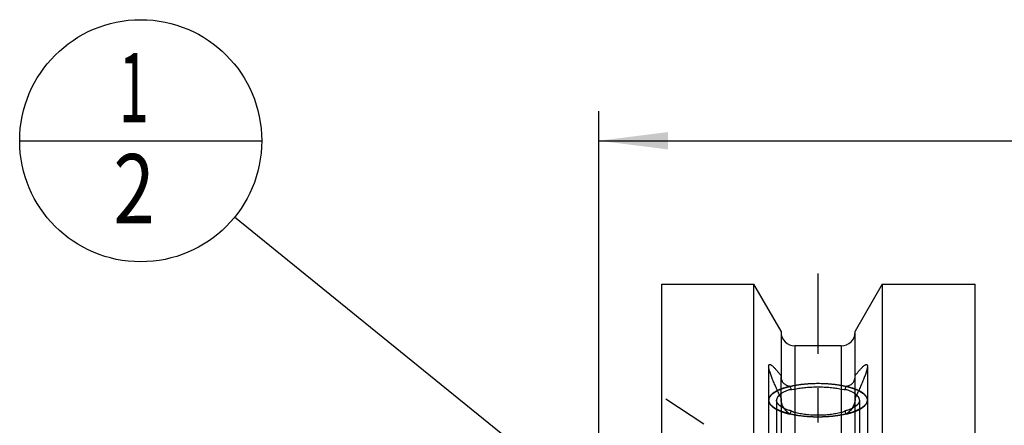
# Model space of a CAD drawing. Units: millimetres. Extents: x 0 to 420, y 0 to 297.
# Drawn here: x 144 to 194, y 199 to 219 of the extents above; entities that cross this region are included whole.
import ezdxf
from ezdxf.enums import TextEntityAlignment as Align

# ---------------------------------------------------------------- set-up
doc = ezdxf.new("R2010")
doc.units = ezdxf.units.MM
doc.header["$LTSCALE"] = 23.1
doc.linetypes.add('CENTER', pattern=[0.6, 0.375, -0.075, 0.075, -0.075])
doc.linetypes.add('HIDDEN', pattern=[0.2, 0.1, -0.1])
doc.layers.get('0').update_dxf_attribs({"linetype": 'CONTINUOUS'})
for name, color, linetype in [('30338331_AXIS', 7, 'CONTINUOUS'), ('30338331_CL', 7, 'CONTINUOUS'), ('30338331_DIM', 7, 'CONTINUOUS'), ('30338331_HL', 7, 'CONTINUOUS'), ('606464448-000-00-ED1_CL', 7, 'CONTINUOUS')]:
    doc.layers.add(name, color=color, linetype=linetype)
doc.styles.get("Standard").update_dxf_attribs({"font": 'TXT.SHX', "width": 0.7})
doc.dimstyles.new('DIMSTYLE_3', dxfattribs={"dimtxt": 3.5, "dimasz": 3.5, "dimexe": 0.18, "dimexo": 0.0625, "dimgap": 0.09, "dimtad": 1, "dimdec": 3, "dimdsep": 46, "dimtxsty": 'STANDARD', "dimblk": '_FILLED', "dimblk1": '_FILLED', "dimblk2": '_FILLED', "dimcen": 0.09, "dimclrt": 2, "dimadec": 0, "dimazin": 0, "dimtp": 0.15, "dimtm": 0.15, "dimtfac": 1, "dimtdec": 3, "dimtofl": 0, "dimtmove": 0, "dimatfit": 3, "dimldrblk": '_FILLED', "dimfxl": 1, "dimtolj": 1, "dimarcsym": 0})
doc.dimstyles.get("Standard").update_dxf_attribs({"dimtxt": 3.5, "dimasz": 3.5, "dimexe": 0.18, "dimexo": 0.0625, "dimgap": 0.09, "dimtad": 1, "dimdec": 3, "dimdsep": 46, "dimtxsty": 'STANDARD', "dimblk": '_FILLED', "dimblk1": '_FILLED', "dimblk2": '_FILLED', "dimcen": 0.09, "dimclrt": 2, "dimadec": 0, "dimazin": 0, "dimtol": 1, "dimtp": 0.005, "dimtm": 0.005, "dimtfac": 1, "dimtdec": 3, "dimtofl": 0, "dimtmove": 0, "dimatfit": 3, "dimldrblk": '_FILLED', "dimfxl": 1, "dimtolj": 1, "dimarcsym": 0})

# ---------------------------------------------------------------- blocks, each defined once
blk = doc.blocks.new('_FILLED')
at = {"color": 0, "linetype": 'BYBLOCK'}
blk.add_solid([(0, 0), (-1, 0.125), (-1, -0.125)], dxfattribs=at)
blk = doc.blocks.new('*D2')
at = {"layer": '30338331_DIM', "color": 3, "linetype": 'CONTINUOUS'}
for p, q in [((173.539, 191.981), (173.539, 214.508)), ((293.539, 169.017), (293.539, 214.508)), ((173.539, 213.008), (233.539, 213.008)), ((293.539, 213.008), (233.539, 213.008))]:
    blk.add_line(p, q, dxfattribs=at)
at = {"layer": '30338331_DIM', "color": 3, "linetype": 'CONTINUOUS', "xscale": 3.5, "yscale": 3.5, "zscale": 3.5, "rotation": 180}
blk.add_blockref('_FILLED', (173.539, 213.008), dxfattribs=at)
at = {"layer": '30338331_DIM', "color": 3, "linetype": 'CONTINUOUS', "xscale": 3.5, "yscale": 3.5, "zscale": 3.5}
blk.add_blockref('_FILLED', (293.539, 213.008), dxfattribs=at)
at = {"layer": '30338331_DIM', "color": 2, "linetype": 'CONTINUOUS', "width": 0.714286}
blk.add_text('120', height=3.5, dxfattribs=at).set_placement((233.539, 213.883), align=Align.CENTER)
blk = doc.blocks.new('BOMBALLOON_BL3', base_point=(150.355, 213.008))
at = {"layer": '606464448-000-00-ED1_CL', "color": 3, "linetype": 'CONTINUOUS'}
blk.add_line((144.23, 213.008), (156.48, 213.008), dxfattribs=at)
blk.add_circle((150.355, 213.008), 6.125, dxfattribs=at)
at = {"layer": '606464448-000-00-ED1_CL', "color": 2, "linetype": 'CONTINUOUS'}
for s, width, p in [('1', 0.571429, (149.25, 213.947)), ('2', 0.785714, (148.975, 208.834))]:
    blk.add_text(s, height=3.5, dxfattribs=dict(at, width=width)).set_placement(p)

msp = doc.modelspace()

# ---------------------------------------------------------------- linework, layer by layer
at = {"layer": '30338331_AXIS', "color": 3, "linetype": 'CENTER'}
msp.add_line((184.6389, 105.2018), (184.6389, 206.2842), dxfattribs=at)
at = {"layer": '30338331_CL', "color": 7, "linetype": 'CONTINUOUS'}
for p, q in [((176.7389, 108.2584), (176.7389, 205.7584)), ((176.7389, 205.7584), (181.3913, 205.7584)), ((181.3913, 169.8584), (181.3913, 205.7584)), ((182.7639, 203.381), (181.3913, 205.7584)), ((187.8865, 205.7584), (186.5139, 203.381)), ((187.8865, 205.7584), (187.8865, 169.8584)), ((187.8865, 205.7584), (192.5889, 205.7584)), ((192.5889, 108.2584), (192.5889, 205.7584)), ((182.7639, 203.381), (182.7639, 201.0774)), ((186.5139, 201.0774), (186.5139, 203.381)), ((185.8139, 202.6334), (183.4639, 202.6334)), ((182.7639, 199.9911), (182.7639, 169.8584)), ((186.5139, 169.8584), (186.5139, 199.9911))]:
    msp.add_line(p, q, dxfattribs=at)
at = {"layer": '30338331_CL', "color": 9, "linetype": 'CONTINUOUS'}
for p, q in [((183.4639, 202.6334), (183.4639, 169.8584)), ((185.8139, 202.6334), (185.8139, 169.8584))]:
    msp.add_line(p, q, dxfattribs=at)
at = {"layer": '30338331_CL', "color": 7, "linetype": 'CONTINUOUS'}
for centre, radius, start, end in [((183.4639, 203.3334), 0.7, 180, 270), ((185.8139, 203.3334), 0.7, 270, 360), ((207.1108, 208.802), 25.2706, 198.97699, 199.35674), ((162.1669, 208.802), 25.2706, 340.64326, 341.02301), ((207.1108, 190.9616), 25.2706, 160.64326, 161.02301), ((162.1669, 190.9616), 25.2706, 18.97699, 19.35674)]:
    msp.add_arc(centre, radius, start, end, dxfattribs=at)
for points, knots in [([(182.1389, 201.6016), (182.1389, 201.6151), (182.14, 201.6342), (182.1465, 201.6569), (182.1529, 201.6695), (182.1612, 201.679), (182.1751, 201.6874), (182.1927, 201.6888), (182.2108, 201.685), (182.2329, 201.6772), (182.2632, 201.6605), (182.3017, 201.6331), (182.3439, 201.5979), (182.3892, 201.5558), (182.4372, 201.5075), (182.4876, 201.4538), (182.5593, 201.3735), (182.6523, 201.263), (182.726, 201.1706), (182.7639, 201.1222)], [0, 0, 0, 0, 0.0437161, 0.0610334, 0.0758727, 0.0889666, 0.1012999, 0.1275806, 0.1432114, 0.1609449, 0.2031219, 0.2542069, 0.3135743, 0.3804269, 0.4539669, 0.5334576, 0.618245, 0.8014928, 1, 1, 1, 1]), ([(182.7639, 199.9911), (182.725, 200.0709), (182.6489, 200.2295), (182.5392, 200.4658), (182.4364, 200.6966), (182.3429, 200.9185), (182.262, 201.1264), (182.2059, 201.2884), (182.1719, 201.4054), (182.1537, 201.4801), (182.1422, 201.5444), (182.1389, 201.5839), (182.1389, 201.6016)], [0, 0, 0, 0, 0.1535781, 0.3042997, 0.4507141, 0.5906468, 0.720831, 0.8365257, 0.8870509, 0.9315867, 0.9693962, 1, 1, 1, 1]), ([(186.5139, 201.1222), (186.5517, 201.1706), (186.6254, 201.263), (186.7185, 201.3735), (186.7902, 201.4538), (186.8405, 201.5075), (186.8885, 201.5558), (186.9339, 201.5979), (186.9761, 201.6331), (187.0146, 201.6605), (187.0449, 201.6772), (187.067, 201.685), (187.085, 201.6888), (187.1026, 201.6874), (187.1165, 201.679), (187.1249, 201.6695), (187.1313, 201.6569), (187.1377, 201.6342), (187.1389, 201.6151), (187.1389, 201.6016)], [0, 0, 0, 0, 0.1985072, 0.381755, 0.4665424, 0.5460331, 0.6195731, 0.6864257, 0.7457931, 0.7968781, 0.8390551, 0.8567886, 0.8724194, 0.8987001, 0.9110334, 0.9241273, 0.9389666, 0.9562839, 1, 1, 1, 1]), ([(187.1389, 201.6016), (187.1389, 201.5839), (187.1355, 201.5444), (187.124, 201.4801), (187.1059, 201.4054), (187.0719, 201.2884), (187.0158, 201.1264), (186.9348, 200.9185), (186.8413, 200.6966), (186.7386, 200.4658), (186.6289, 200.2295), (186.5527, 200.0709), (186.5139, 199.9911)], [0, 0, 0, 0, 0.0306038, 0.0684133, 0.1129491, 0.1634743, 0.279169, 0.4093532, 0.5492859, 0.6957003, 0.8464219, 1, 1, 1, 1]), ([(182.7639, 201.0774), (182.7639, 201.0415), (182.7699, 200.9724), (182.7982, 200.8767), (182.8423, 200.7954), (182.899, 200.7283), (182.9658, 200.6744), (183.068, 200.6176), (183.1546, 200.5933), (183.2138, 200.5844)], [0, 0, 0, 0, 0.1472458, 0.2816964, 0.4055708, 0.5231422, 0.6385656, 0.7551276, 1, 1, 1, 1]), ([(186.064, 200.5844), (186.1232, 200.5933), (186.2097, 200.6176), (186.3119, 200.6744), (186.3788, 200.7283), (186.4354, 200.7954), (186.4796, 200.8767), (186.5079, 200.9724), (186.5139, 201.0415), (186.5139, 201.0774)], [0, 0, 0, 0, 0.2448724, 0.3614344, 0.4768579, 0.5944293, 0.7183037, 0.8527542, 1, 1, 1, 1]), ([(183.2138, 200.5844), (183.0981, 200.5569), (182.9314, 200.5104), (182.7231, 200.4329), (182.6287, 200.3909), (182.5843, 200.369)], [0, 0, 0, 0, 0.535255, 0.7770434, 1, 1, 1, 1]), ([(183.2687, 200.4261), (183.2078, 200.4082), (183.0928, 200.3704), (182.9341, 200.3042), (182.7996, 200.232), (182.7218, 200.1766), (182.6882, 200.1478)], [0, 0, 0, 0, 0.294174, 0.559829, 0.7952294, 1, 1, 1, 1]), ([(183.2687, 200.4261), (183.2843, 200.426), (183.3497, 200.4274), (183.415, 200.4358), (183.4639, 200.4459)], [0, 0, 0, 0, 0.2371526, 1, 1, 1, 1]), ([(183.4639, 200.4459), (183.5535, 200.4644), (183.7397, 200.4964), (184.0283, 200.5299), (184.3302, 200.5501), (184.6389, 200.5569), (184.9475, 200.5501), (185.2495, 200.5299), (185.538, 200.4964), (185.7243, 200.4644), (185.8139, 200.4459)], [0, 0, 0, 0, 0.1160906, 0.23973, 0.3685484, 0.5, 0.6314516, 0.76027, 0.8839094, 1, 1, 1, 1]), ([(185.8139, 200.4459), (185.8308, 200.4424), (185.8952, 200.4309), (185.9608, 200.4258), (186.009, 200.4261)], [0, 0, 0, 0, 0.2632612, 1, 1, 1, 1]), ([(186.5895, 200.1478), (186.556, 200.1766), (186.4782, 200.232), (186.3436, 200.3042), (186.1849, 200.3704), (186.07, 200.4082), (186.009, 200.4261)], [0, 0, 0, 0, 0.2047706, 0.440171, 0.705826, 1, 1, 1, 1]), ([(186.6935, 200.369), (186.6491, 200.3909), (186.5547, 200.4329), (186.3463, 200.5104), (186.1797, 200.5569), (186.064, 200.5844)], [0, 0, 0, 0, 0.2229566, 0.464745, 1, 1, 1, 1]), ([(183.2138, 199.1793), (183.151, 199.2186), (183.0336, 199.3152), (182.9169, 199.4665), (182.8433, 199.6038), (182.7858, 199.75), (182.7639, 199.8683), (182.7639, 199.9463)], [0, 0, 0, 0, 0.2407299, 0.4890894, 0.6167612, 0.7461225, 1, 1, 1, 1]), ([(186.5139, 199.9463), (186.5139, 199.8683), (186.4919, 199.75), (186.4344, 199.6038), (186.3608, 199.4665), (186.2441, 199.3152), (186.1267, 199.2186), (186.064, 199.1793)], [0, 0, 0, 0, 0.2538775, 0.3832389, 0.5109107, 0.7592701, 1, 1, 1, 1]), ([(183.2687, 199.3375), (183.2063, 199.3559), (183.0886, 199.3947), (182.9743, 199.4428), (182.9216, 199.4684)], [0, 0, 0, 0, 0.5262764, 1, 1, 1, 1]), ([(186.3562, 199.4684), (186.3034, 199.4428), (186.1892, 199.3947), (186.0715, 199.3559), (186.009, 199.3375)], [0, 0, 0, 0, 0.4737234, 1, 1, 1, 1]), ([(183.4639, 199.2553), (183.4467, 199.2597), (183.3789, 199.2799), (183.3143, 199.3104), (183.2687, 199.3375)], [0, 0, 0, 0, 0.2501727, 1, 1, 1, 1]), ([(185.8139, 199.2553), (185.7245, 199.2325), (185.5386, 199.1926), (185.2498, 199.15), (184.9477, 199.124), (184.6389, 199.1152), (184.33, 199.124), (184.0279, 199.15), (183.7392, 199.1926), (183.5532, 199.2325), (183.4639, 199.2553)], [0, 0, 0, 0, 0.1166446, 0.2403808, 0.3689618, 0.5, 0.6310382, 0.7596192, 0.8833554, 1, 1, 1, 1]), ([(186.009, 199.3375), (185.9938, 199.3285), (185.9319, 199.2942), (185.8652, 199.2684), (185.8139, 199.2553)], [0, 0, 0, 0, 0.2506589, 1, 1, 1, 1])]:
    msp.add_open_spline(points, degree=3, knots=knots, dxfattribs=at)
at = {"layer": '30338331_CL', "color": 3, "linetype": 'CONTINUOUS'}
for points, knots in [([(182.5843, 200.369), (182.6161, 200.3823), (182.6637, 200.4021), (182.7193, 200.4253), (182.7511, 200.4386), (182.7749, 200.4486), (182.7988, 200.4585), (182.8166, 200.466), (182.8285, 200.4709), (182.8336, 200.473), (182.8374, 200.4747), (182.8419, 200.4762), (182.8502, 200.4786), (182.8619, 200.4822), (182.8807, 200.4878), (182.9042, 200.4949), (182.9418, 200.5063), (182.9887, 200.5205), (183.0357, 200.5347), (183.0732, 200.546), (183.0967, 200.5531), (183.1154, 200.5588), (183.1273, 200.5623), (183.1364, 200.5653), (183.1468, 200.5676), (183.1655, 200.5716), (183.1919, 200.5773), (183.2237, 200.5842), (183.2555, 200.5911), (183.2979, 200.6002), (183.3403, 200.6094), (183.3827, 200.6185), (183.4144, 200.6254), (183.4409, 200.6311), (183.4594, 200.6351), (183.4701, 200.6374), (183.4778, 200.6392), (183.4867, 200.6403), (183.4982, 200.6421), (183.5184, 200.645), (183.5472, 200.6492), (183.5818, 200.6542), (183.6279, 200.6609), (183.6855, 200.6693), (183.7432, 200.6777), (183.7893, 200.6845), (183.8182, 200.6886), (183.8382, 200.6916), (183.8499, 200.6932), (183.8622, 200.6941), (183.8773, 200.6954), (183.9139, 200.6985), (183.9686, 200.7031), (184.0416, 200.7093), (184.1146, 200.7155), (184.1693, 200.7201), (184.2058, 200.7232), (184.2211, 200.7244), (184.2332, 200.7256), (184.2457, 200.726), (184.2677, 200.7266), (184.2992, 200.7275), (184.3495, 200.7289), (184.4124, 200.7306), (184.5131, 200.7334), (184.5886, 200.7355), (184.6389, 200.7369)], [0, 0, 0, 0, 0.0625, 0.09375, 0.109375, 0.125, 0.140625, 0.15625, 0.1601562, 0.1640625, 0.1660156, 0.1679688, 0.171875, 0.1796875, 0.1875, 0.203125, 0.21875, 0.25, 0.28125, 0.296875, 0.3125, 0.3203125, 0.328125, 0.3320312, 0.3359375, 0.34375, 0.359375, 0.375, 0.390625, 0.40625, 0.4375, 0.453125, 0.46875, 0.484375, 0.4921875, 0.4960938, 0.5, 0.5039062, 0.5078125, 0.515625, 0.53125, 0.546875, 0.5625, 0.59375, 0.625, 0.640625, 0.65625, 0.6640625, 0.6679688, 0.671875, 0.6796875, 0.6875, 0.71875, 0.75, 0.78125, 0.8125, 0.8203125, 0.828125, 0.8320312, 0.8359375, 0.84375, 0.859375, 0.875, 0.90625, 0.9375, 1, 1, 1, 1]), ([(184.6389, 200.7369), (184.6888, 200.7355), (184.7638, 200.7334), (184.8637, 200.7307), (184.9262, 200.729), (184.9761, 200.7276), (185.0073, 200.7267), (185.0324, 200.7262), (185.0508, 200.7249), (185.069, 200.7233), (185.1055, 200.7203), (185.1603, 200.7157), (185.2333, 200.7095), (185.3063, 200.7034), (185.3611, 200.6988), (185.3976, 200.6957), (185.4127, 200.6944), (185.425, 200.6935), (185.4367, 200.692), (185.4568, 200.689), (185.4857, 200.6848), (185.5318, 200.6781), (185.5895, 200.6697), (185.6472, 200.6614), (185.6933, 200.6547), (185.7279, 200.6496), (185.7567, 200.6454), (185.777, 200.6425), (185.7884, 200.6408), (185.7973, 200.6397), (185.805, 200.6378), (185.8157, 200.6356), (185.8342, 200.6316), (185.8607, 200.6259), (185.8926, 200.619), (185.935, 200.6099), (185.9774, 200.6008), (186.0198, 200.5916), (186.0516, 200.5848), (186.0834, 200.5779), (186.1099, 200.5722), (186.1286, 200.5683), (186.1389, 200.5659), (186.1481, 200.5629), (186.16, 200.5594), (186.1787, 200.5537), (186.2022, 200.5467), (186.2398, 200.5353), (186.2868, 200.5212), (186.3338, 200.507), (186.3714, 200.4956), (186.3949, 200.4886), (186.4138, 200.4829), (186.4254, 200.4793), (186.435, 200.4766), (186.4413, 200.4742), (186.4472, 200.4716), (186.4593, 200.4666), (186.4773, 200.4591), (186.5013, 200.4491), (186.5253, 200.4391), (186.5573, 200.4257), (186.6134, 200.4024), (186.6614, 200.3823), (186.6934, 200.369)], [0, 0, 0, 0, 0.0625, 0.09375, 0.125, 0.140625, 0.15625, 0.1640625, 0.171875, 0.1796875, 0.1875, 0.21875, 0.25, 0.28125, 0.3125, 0.3203125, 0.328125, 0.3320312, 0.3359375, 0.34375, 0.359375, 0.375, 0.40625, 0.4375, 0.453125, 0.46875, 0.484375, 0.4921875, 0.4960938, 0.5, 0.5039062, 0.5078125, 0.515625, 0.53125, 0.546875, 0.5625, 0.59375, 0.609375, 0.625, 0.640625, 0.65625, 0.6640625, 0.6679688, 0.671875, 0.6796875, 0.6875, 0.703125, 0.71875, 0.75, 0.78125, 0.796875, 0.8125, 0.8203125, 0.828125, 0.8320312, 0.8359375, 0.8398438, 0.84375, 0.859375, 0.875, 0.890625, 0.90625, 0.9375, 1, 1, 1, 1]), ([(184.6389, 199.0268), (184.6084, 199.0273), (184.5474, 199.0283), (184.4711, 199.0296), (184.4178, 199.0304), (184.3872, 199.0311), (184.3558, 199.0329), (184.3168, 199.0348), (184.2698, 199.0373), (184.2229, 199.0396), (184.1839, 199.0417), (184.1525, 199.0431), (184.1217, 199.0456), (184.0682, 199.0504), (184.0069, 199.0557), (183.9532, 199.0603), (183.9226, 199.0631), (183.8994, 199.0648), (183.8774, 199.0679), (183.8476, 199.0715), (183.7957, 199.0781), (183.7437, 199.0846), (183.6992, 199.0901), (183.6807, 199.0925), (183.6657, 199.0942), (183.6513, 199.0965), (183.6265, 199.1007), (183.5909, 199.1066), (183.5483, 199.1137), (183.5056, 199.1207), (183.4701, 199.1267), (183.4415, 199.1312), (183.4206, 199.1354), (183.3999, 199.1399), (183.3583, 199.1487), (183.296, 199.1619), (183.2406, 199.1737), (183.2129, 199.1795)], [0, 0, 0, 0, 0.0625, 0.125, 0.15625, 0.171875, 0.1875, 0.21875, 0.25, 0.28125, 0.3125, 0.328125, 0.34375, 0.375, 0.4375, 0.46875, 0.484375, 0.5, 0.515625, 0.53125, 0.5625, 0.625, 0.640625, 0.65625, 0.6640625, 0.671875, 0.6875, 0.71875, 0.75, 0.78125, 0.8125, 0.828125, 0.84375, 0.859375, 0.875, 0.9375, 1, 1, 1, 1]), ([(186.0649, 199.1795), (186.039, 199.174), (186.0001, 199.1657), (185.9483, 199.1546), (185.9159, 199.1477), (185.8901, 199.1422), (185.8738, 199.1388), (185.8611, 199.1359), (185.8471, 199.1335), (185.8222, 199.1293), (185.7868, 199.1233), (185.7443, 199.1161), (185.7018, 199.1089), (185.6663, 199.103), (185.6415, 199.0987), (185.6272, 199.0964), (185.6123, 199.0947), (185.5939, 199.0922), (185.5494, 199.0866), (185.4975, 199.08), (185.4458, 199.0733), (185.4161, 199.0696), (185.3941, 199.0665), (185.3709, 199.0647), (185.3404, 199.0619), (185.2868, 199.0571), (185.2256, 199.0517), (185.1722, 199.0468), (185.1415, 199.0442), (185.1101, 199.0428), (185.0711, 199.0406), (185.0242, 199.0381), (184.9774, 199.0356), (184.9383, 199.0336), (184.911, 199.032), (184.8953, 199.0313), (184.8789, 199.0311), (184.8586, 199.0307), (184.8097, 199.0299), (184.7365, 199.0285), (184.6714, 199.0274), (184.6389, 199.0268)], [0, 0, 0, 0, 0.0625, 0.09375, 0.125, 0.140625, 0.15625, 0.1640625, 0.171875, 0.1875, 0.21875, 0.25, 0.28125, 0.3125, 0.328125, 0.3359375, 0.34375, 0.359375, 0.375, 0.4375, 0.46875, 0.484375, 0.5, 0.515625, 0.53125, 0.5625, 0.625, 0.65625, 0.671875, 0.6875, 0.71875, 0.75, 0.78125, 0.8125, 0.828125, 0.8359375, 0.84375, 0.859375, 0.875, 0.9375, 1, 1, 1, 1])]:
    msp.add_open_spline(points, degree=3, knots=knots, dxfattribs=at)
at = {"layer": '30338331_HL', "color": 6, "linetype": 'HIDDEN'}
for p, q in [((182.1389, 201.6009), (182.1389, 199.8818)), ((187.1389, 201.6009), (187.1389, 199.8818)), ((182.7639, 199.9911), (182.7639, 201.0774)), ((186.5139, 199.9911), (186.5139, 201.0774)), ((182.722, 196.1299), (176.7395, 200.0662)), ((182.1389, 199.8818), (182.1389, 181.7458)), ((182.5389, 199.8818), (182.5389, 196.1006)), ((186.7389, 199.8818), (186.7389, 159.8274)), ((187.1389, 199.8818), (187.1389, 181.7458))]:
    msp.add_line(p, q, dxfattribs=at)
for points, knots in [([(182.5843, 200.369), (182.518, 200.3363), (182.4251, 200.2837), (182.3173, 200.2013), (182.2533, 200.1403), (182.2028, 200.0776), (182.1662, 200.0134), (182.1439, 199.948), (182.1389, 199.9035), (182.1389, 199.8818)], [0, 0, 0, 0, 0.3202152, 0.460166, 0.5872389, 0.7025513, 0.807907, 0.9059196, 1, 1, 1, 1]), ([(182.7636, 199.3164), (182.7241, 199.3356), (182.665, 199.3644), (182.596, 199.398), (182.5565, 199.4172), (182.527, 199.4315), (182.5023, 199.4435), (182.4826, 199.4531), (182.4703, 199.4591), (182.4604, 199.4639), (182.4543, 199.4669), (182.4499, 199.469), (182.4476, 199.4702), (182.4461, 199.4716), (182.444, 199.4733), (182.4391, 199.4774), (182.4317, 199.4835), (182.4218, 199.4916), (182.412, 199.4997), (182.3989, 199.5106), (182.3759, 199.5295), (182.3431, 199.5566), (182.3103, 199.5837), (182.2873, 199.6027), (182.2742, 199.6135), (182.2644, 199.6216), (182.2545, 199.6298), (182.2472, 199.6359), (182.2422, 199.6399), (182.2402, 199.6416), (182.2384, 199.6429), (182.2375, 199.6444), (182.2363, 199.647), (182.2344, 199.6506), (182.2315, 199.6565), (182.2278, 199.6638), (182.2218, 199.6756), (182.2144, 199.6903), (182.2055, 199.7079), (182.1966, 199.7255), (182.1877, 199.7431), (182.1788, 199.7607), (182.17, 199.7783), (182.1625, 199.793), (182.1566, 199.8047), (182.1529, 199.8121), (182.1499, 199.8179), (182.1477, 199.8223), (182.1459, 199.826), (182.1445, 199.8286), (182.1439, 199.83), (182.1431, 199.8311), (182.1435, 199.8322), (182.1436, 199.8337), (182.1441, 199.8363), (182.1446, 199.8399), (182.1452, 199.8443), (182.1461, 199.8502), (182.1472, 199.8575), (182.1489, 199.8692), (182.1511, 199.8839), (182.1537, 199.9014), (182.1563, 199.919), (182.1589, 199.9366), (182.1615, 199.9541), (182.1641, 199.9717), (182.1663, 199.9863), (182.168, 199.9981), (182.1691, 200.0054), (182.1699, 200.0112), (182.1706, 200.0149), (182.1708, 200.0175), (182.1712, 200.0189), (182.1726, 200.0204), (182.174, 200.0221), (182.1775, 200.0264), (182.1827, 200.0329), (182.1898, 200.0415), (182.1968, 200.0501), (182.2062, 200.0616), (182.2226, 200.0817), (182.246, 200.1104), (182.2694, 200.139), (182.2858, 200.1591), (182.2952, 200.1706), (182.3022, 200.1792), (182.3092, 200.1878), (182.3145, 200.1943), (182.318, 200.1986), (182.3195, 200.2004), (182.3205, 200.2018), (182.3224, 200.2031), (182.3261, 200.2054), (182.3312, 200.2087), (182.3395, 200.2139), (182.3497, 200.2204), (182.3662, 200.2308), (182.3868, 200.2439), (182.4115, 200.2595), (182.4444, 200.2804), (182.502, 200.3169), (182.5514, 200.3481), (182.5843, 200.369)], [0, 0, 0, 0, 0.0625, 0.09375, 0.109375, 0.125, 0.140625, 0.1484375, 0.15625, 0.1601562, 0.1640625, 0.1660156, 0.1669922, 0.1679688, 0.1699219, 0.171875, 0.1796875, 0.1875, 0.1953125, 0.203125, 0.21875, 0.25, 0.28125, 0.296875, 0.3046875, 0.3125, 0.3203125, 0.328125, 0.3300781, 0.3320312, 0.3330078, 0.3339844, 0.3359375, 0.3398438, 0.34375, 0.3515625, 0.359375, 0.375, 0.390625, 0.40625, 0.421875, 0.4375, 0.453125, 0.46875, 0.4765625, 0.484375, 0.4882812, 0.4921875, 0.4960938, 0.4980469, 0.4990234, 0.5, 0.5009766, 0.5019531, 0.5039062, 0.5078125, 0.5117188, 0.515625, 0.5234375, 0.53125, 0.546875, 0.5625, 0.578125, 0.59375, 0.609375, 0.625, 0.640625, 0.6484375, 0.65625, 0.6601562, 0.6640625, 0.6660156, 0.6669922, 0.6679688, 0.6699219, 0.671875, 0.6796875, 0.6875, 0.6953125, 0.703125, 0.71875, 0.75, 0.78125, 0.796875, 0.8046875, 0.8125, 0.8203125, 0.828125, 0.8300781, 0.8320312, 0.8330078, 0.8339844, 0.8359375, 0.8398438, 0.84375, 0.8515625, 0.859375, 0.875, 0.890625, 0.90625, 0.9375, 1, 1, 1, 1]), ([(186.6934, 200.369), (186.7261, 200.3484), (186.7751, 200.3174), (186.8322, 200.2813), (186.8649, 200.2607), (186.8894, 200.2452), (186.9098, 200.2323), (186.9261, 200.222), (186.9363, 200.2156), (186.9445, 200.2104), (186.9495, 200.2072), (186.9532, 200.2049), (186.9551, 200.2036), (186.9561, 200.2022), (186.9576, 200.2004), (186.9611, 200.1962), (186.9664, 200.1899), (186.9734, 200.1814), (186.9804, 200.1729), (186.9898, 200.1617), (187.0061, 200.1419), (187.0295, 200.1137), (187.0529, 200.0855), (187.0693, 200.0657), (187.0786, 200.0545), (187.0856, 200.046), (187.0927, 200.0375), (187.0979, 200.0312), (187.1015, 200.027), (187.1028, 200.0252), (187.1042, 200.0238), (187.1046, 200.0223), (187.1049, 200.0197), (187.1056, 200.016), (187.1065, 200.01), (187.1077, 200.0026), (187.1096, 199.9907), (187.112, 199.9758), (187.1148, 199.958), (187.1177, 199.9402), (187.1205, 199.9223), (187.1234, 199.9045), (187.1262, 199.8866), (187.1286, 199.8718), (187.1305, 199.8599), (187.1317, 199.8524), (187.1327, 199.8465), (187.1334, 199.842), (187.134, 199.8383), (187.1344, 199.8357), (187.1346, 199.8342), (187.135, 199.8331), (187.1342, 199.832), (187.1336, 199.8306), (187.1323, 199.828), (187.1305, 199.8244), (187.1284, 199.8201), (187.1256, 199.8143), (187.122, 199.8071), (187.1163, 199.7955), (187.1092, 199.781), (187.1006, 199.7637), (187.0921, 199.7464), (187.0835, 199.729), (187.075, 199.7117), (187.0664, 199.6943), (187.0593, 199.6799), (187.0536, 199.6683), (187.05, 199.6611), (187.0472, 199.6553), (187.0453, 199.6517), (187.0442, 199.6491), (187.0433, 199.6477), (187.0415, 199.6463), (187.0395, 199.6446), (187.0345, 199.6405), (187.0271, 199.6343), (187.0172, 199.626), (187.0073, 199.6177), (186.9941, 199.6067), (186.971, 199.5874), (186.938, 199.5598), (186.905, 199.5323), (186.8819, 199.513), (186.8687, 199.502), (186.8588, 199.4937), (186.8489, 199.4854), (186.8415, 199.4792), (186.8366, 199.4751), (186.8344, 199.4734), (186.8329, 199.472), (186.8306, 199.4707), (186.8262, 199.4686), (186.82, 199.4656), (186.81, 199.4607), (186.7976, 199.4547), (186.7777, 199.445), (186.7529, 199.4328), (186.723, 199.4183), (186.6832, 199.3989), (186.6136, 199.3649), (186.554, 199.3358), (186.5142, 199.3164)], [0, 0, 0, 0, 0.0625, 0.09375, 0.109375, 0.125, 0.140625, 0.1484375, 0.15625, 0.1601562, 0.1640625, 0.1660156, 0.1669922, 0.1679688, 0.1699219, 0.171875, 0.1796875, 0.1875, 0.1953125, 0.203125, 0.21875, 0.25, 0.28125, 0.296875, 0.3046875, 0.3125, 0.3203125, 0.328125, 0.3300781, 0.3320312, 0.3330078, 0.3339844, 0.3359375, 0.3398438, 0.34375, 0.3515625, 0.359375, 0.375, 0.390625, 0.40625, 0.421875, 0.4375, 0.453125, 0.46875, 0.4765625, 0.484375, 0.4882812, 0.4921875, 0.4960938, 0.4980469, 0.4990234, 0.5, 0.5009766, 0.5019531, 0.5039062, 0.5078125, 0.5117188, 0.515625, 0.5234375, 0.53125, 0.546875, 0.5625, 0.578125, 0.59375, 0.609375, 0.625, 0.640625, 0.6484375, 0.65625, 0.6601562, 0.6640625, 0.6660156, 0.6669922, 0.6679688, 0.6699219, 0.671875, 0.6796875, 0.6875, 0.6953125, 0.703125, 0.71875, 0.75, 0.78125, 0.796875, 0.8046875, 0.8125, 0.8203125, 0.828125, 0.8300781, 0.8320312, 0.8330078, 0.8339844, 0.8359375, 0.8398438, 0.84375, 0.8515625, 0.859375, 0.875, 0.890625, 0.90625, 0.9375, 1, 1, 1, 1]), ([(187.1389, 199.8818), (187.1389, 199.9035), (187.1338, 199.948), (187.1116, 200.0134), (187.075, 200.0776), (187.0244, 200.1403), (186.9604, 200.2013), (186.8526, 200.2837), (186.7597, 200.3363), (186.6935, 200.369)], [0, 0, 0, 0, 0.0940804, 0.192093, 0.2974487, 0.4127611, 0.539834, 0.6797848, 1, 1, 1, 1]), ([(182.1389, 199.8818), (182.1389, 199.8646), (182.142, 199.8296), (182.1611, 199.7586), (182.2107, 199.6697), (182.3033, 199.5712), (182.4285, 199.478), (182.5849, 199.3908), (182.7705, 199.3106), (182.9829, 199.2385), (183.1343, 199.1982), (183.2138, 199.1793)], [0, 0, 0, 0, 0.038058, 0.0771354, 0.1617053, 0.2595388, 0.3736635, 0.5052368, 0.6541824, 0.8195979, 1, 1, 1, 1]), ([(182.6882, 200.1478), (182.6651, 200.128), (182.6237, 200.0877), (182.5754, 200.021), (182.5457, 199.9522), (182.5389, 199.9047), (182.5389, 199.8818)], [0, 0, 0, 0, 0.2909113, 0.5488544, 0.7814434, 1, 1, 1, 1]), ([(182.7638, 199.5584), (182.7296, 199.5816), (182.6683, 199.6289), (182.5953, 199.7093), (182.5563, 199.7817), (182.5413, 199.8394), (182.5389, 199.8678), (182.5389, 199.8818)], [0, 0, 0, 0, 0.3033758, 0.564591, 0.7917647, 0.8971777, 1, 1, 1, 1]), ([(186.064, 199.1793), (186.1435, 199.1982), (186.2949, 199.2385), (186.5072, 199.3106), (186.6928, 199.3908), (186.8492, 199.478), (186.9745, 199.5712), (187.0671, 199.6697), (187.1167, 199.7586), (187.1358, 199.8296), (187.1389, 199.8646), (187.1389, 199.8818)], [0, 0, 0, 0, 0.1804021, 0.3458176, 0.4947632, 0.6263365, 0.7404612, 0.8382947, 0.9228646, 0.961942, 1, 1, 1, 1]), ([(186.7389, 199.8818), (186.7389, 199.8678), (186.7364, 199.8394), (186.7214, 199.7817), (186.6824, 199.7093), (186.6094, 199.6289), (186.5482, 199.5816), (186.5139, 199.5584)], [0, 0, 0, 0, 0.1028223, 0.2082353, 0.435409, 0.6966242, 1, 1, 1, 1]), ([(186.7389, 199.8818), (186.7389, 199.9047), (186.7321, 199.9522), (186.7023, 200.021), (186.654, 200.0877), (186.6127, 200.128), (186.5895, 200.1478)], [0, 0, 0, 0, 0.2185566, 0.4511456, 0.7090887, 1, 1, 1, 1]), ([(182.9216, 199.4684), (182.9071, 199.4755), (182.8531, 199.5028), (182.8006, 199.5335), (182.7638, 199.5584)], [0, 0, 0, 0, 0.265283, 1, 1, 1, 1]), ([(186.5139, 199.5584), (186.5022, 199.5504), (186.4513, 199.5175), (186.3979, 199.4887), (186.3562, 199.4684)], [0, 0, 0, 0, 0.2348627, 1, 1, 1, 1]), ([(183.2129, 199.1795), (183.2032, 199.1819), (183.1837, 199.1867), (183.1593, 199.1928), (183.1401, 199.1975), (183.1249, 199.2015), (183.1094, 199.2057), (183.094, 199.2098), (183.0785, 199.214), (183.0657, 199.2174), (183.0552, 199.2202), (183.0459, 199.2229), (183.03, 199.2276), (183.0117, 199.2329), (182.9934, 199.2383), (182.98, 199.2421), (182.9653, 199.2468), (182.9462, 199.2528), (182.927, 199.2589), (182.91, 199.2643), (182.9007, 199.2673), (182.8924, 199.2702), (182.8817, 199.2738), (182.869, 199.2782), (182.8563, 199.2825), (182.8436, 199.2868), (182.8308, 199.2913), (182.8127, 199.2982), (182.7904, 199.3064), (182.7725, 199.3131), (182.7636, 199.3164)], [0, 0, 0, 0, 0.0625, 0.125, 0.15625, 0.1875, 0.21875, 0.25, 0.28125, 0.3125, 0.328125, 0.34375, 0.375, 0.4375, 0.46875, 0.5, 0.53125, 0.5625, 0.625, 0.65625, 0.671875, 0.6875, 0.71875, 0.75, 0.78125, 0.8125, 0.84375, 0.875, 0.9375, 1, 1, 1, 1]), ([(186.5142, 199.3164), (186.5061, 199.3134), (186.4899, 199.3073), (186.4696, 199.2997), (186.4555, 199.2945), (186.4472, 199.2914), (186.4377, 199.2882), (186.4263, 199.2843), (186.4124, 199.2795), (186.3986, 199.2747), (186.3848, 199.2699), (186.3711, 199.2653), (186.3537, 199.2598), (186.336, 199.2542), (186.3207, 199.2493), (186.3118, 199.2465), (186.3055, 199.2445), (186.2977, 199.2422), (186.2879, 199.2393), (186.2704, 199.2342), (186.2507, 199.2285), (186.2306, 199.2225), (186.2163, 199.2186), (186.2022, 199.2148), (186.1881, 199.2109), (186.174, 199.2071), (186.1621, 199.2039), (186.1529, 199.2014), (186.1425, 199.1988), (186.1236, 199.1941), (186.097, 199.1875), (186.0756, 199.1822), (186.0649, 199.1795)], [0, 0, 0, 0, 0.0625, 0.125, 0.15625, 0.171875, 0.1875, 0.21875, 0.25, 0.28125, 0.3125, 0.34375, 0.375, 0.4375, 0.46875, 0.484375, 0.5, 0.515625, 0.53125, 0.5625, 0.625, 0.65625, 0.6875, 0.71875, 0.75, 0.78125, 0.8125, 0.828125, 0.84375, 0.875, 0.9375, 1, 1, 1, 1])]:
    msp.add_open_spline(points, degree=3, knots=knots, dxfattribs=at)

# ---------------------------------------------------------------- block references
at = {"layer": '606464448-000-00-ED1_CL', "color": 3, "linetype": 'CONTINUOUS'}
msp.add_blockref('BOMBALLOON_BL3', (150.355, 213.0084), dxfattribs=at)

# ---------------------------------------------------------------- dimensions: what is measured, and where the dimension line sits
at = {"layer": '30338331_DIM', "color": 3, "linetype": 'CONTINUOUS'}
dim = msp.add_linear_dim(base=(173.5389, 213.0084), p1=(293.5389, 169.0167), p2=(173.5389, 191.981), angle=180, dimstyle='DIMSTYLE_3', dxfattribs=at)
dim.commit()
dim.dimension.update_dxf_attribs({"geometry": '*D2', "text_midpoint": (229.7889, 215.6334), "dimtype": 160})

# ---------------------------------------------------------------- leaders
at = {"layer": '606464448-000-00-ED1_CL', "color": 3, "linetype": 'CONTINUOUS'}
msp.add_leader([(184.6389, 185.1828), (155.1107, 209.1485)], dimstyle='STANDARD', override={"dimtad": 0, "dimldrblk": 'DOT'}, dxfattribs=at)

doc.saveas('drawing.dxf')
